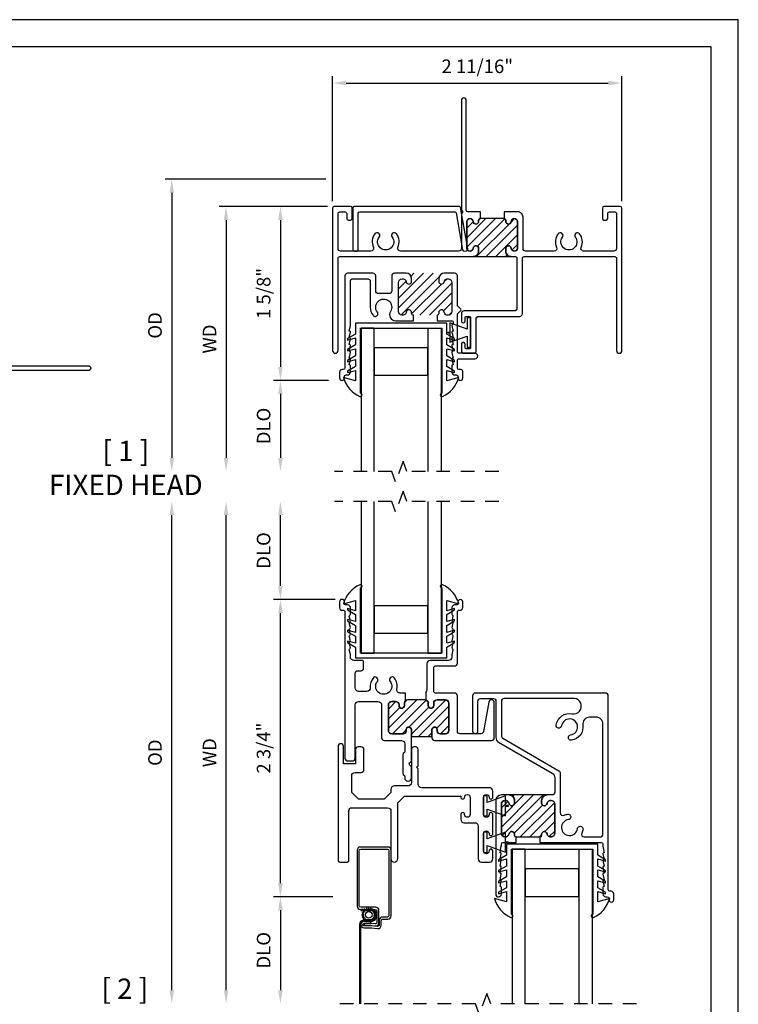
# Model space of a CAD drawing. Units: inches. Extents: x 0 to 22, y 0 to 17.
# Drawn here: x 15.4 to 22, y 7.9 to 17 of the extents above; entities that cross this region are included whole.
import ezdxf

# ---------------------------------------------------------------- set-up
doc = ezdxf.new("R2010")
doc.units = ezdxf.units.IN
doc.header["$MEASUREMENT"] = 0
doc.linetypes.add('HIDDEN2', pattern=[0.1875, 0.125, -0.0625])
doc.layers.get('0').update_dxf_attribs({"color": 4})
doc.layers.get('DEFPOINTS').update_dxf_attribs({"color": 21})
doc.layers.add('DIME', color=2, linetype='Continuous')
doc.layers.add('TEXT', color=3, linetype='Continuous')
doc.styles.get("Standard").update_dxf_attribs({"font": 'arial.ttf'})
doc.dimstyles.get("Standard").update_dxf_attribs({"dimtxt": 0.125, "dimasz": 0.125, "dimexe": 0.0625, "dimexo": 0.0625, "dimgap": 0.09, "dimtad": 1, "dimdec": 5, "dimzin": 0, "dimdsep": 46, "dimlunit": 5, "dimtxsty": 'Standard', "dimcen": 0.09, "dimadec": 0, "dimazin": 0, "dimtfac": 1, "dimtdec": 5, "dimtofl": 0, "dimtmove": 0, "dimatfit": 3, "dimfxl": 1, "dimfrac": 2, "dimtolj": 1, "dimtzin": 0, "dimarcsym": 0})

# ---------------------------------------------------------------- blocks, each defined once
blk = doc.blocks.new('*D4')
at = {"layer": 'DEFPOINTS', "color": 0, "transparency": 16777216}
for p in [(17.7841, 11.6608), (18.3507, 11.6608), (18.3307, 8.9238)]:
    blk.add_point(p, dxfattribs=at)
at = {"layer": 'DIME', "color": 0, "lineweight": -2, "transparency": 16777216}
for p, q in [((18.2882, 11.6608), (17.7216, 11.6608)), ((17.7841, 9.0488), (17.7841, 11.5358)), ((18.2682, 8.9238), (17.7216, 8.9238))]:
    blk.add_line(p, q, dxfattribs=at)
at = {"layer": 'DIME', "color": 0, "transparency": 16777216}
for points in [[(17.7633, 11.5358), (17.805, 11.5358), (17.7841, 11.6608)], [(17.7633, 9.0488), (17.805, 9.0488), (17.7841, 8.9238)]]:
    blk.add_solid(points, dxfattribs=at)
at = {"layer": 'DIME', "color": 0, "transparency": 16777216, "insert": (17.6294, 10.2923), "char_height": 0.125, "attachment_point": 5, "rotation": 90}
blk.add_mtext('\\A1;2 3/4"', dxfattribs=at)
blk = doc.blocks.new('*D7')
at = {"layer": 'DEFPOINTS', "color": 0, "transparency": 16777216}
for p in [(18.2802, 15.2801), (17.7841, 13.6781), (18.2902, 13.6781)]:
    blk.add_point(p, dxfattribs=at)
at = {"layer": 'DIME', "color": 0, "lineweight": -2, "transparency": 16777216}
for p, q in [((18.2177, 15.2801), (17.7216, 15.2801)), ((17.7841, 15.1551), (17.7841, 13.8031)), ((18.2277, 13.6781), (17.7216, 13.6781))]:
    blk.add_line(p, q, dxfattribs=at)
at = {"layer": 'DIME', "color": 0, "transparency": 16777216}
for points in [[(17.7633, 15.1551), (17.805, 15.1551), (17.7841, 15.2801)], [(17.7633, 13.8031), (17.805, 13.8031), (17.7841, 13.6781)]]:
    blk.add_solid(points, dxfattribs=at)
at = {"layer": 'DIME', "color": 0, "transparency": 16777216, "insert": (17.6295, 14.4791), "char_height": 0.125, "attachment_point": 5, "rotation": 90}
blk.add_mtext('\\A1;1 5/8"', dxfattribs=at)
blk = doc.blocks.new('*D8')
at = {"layer": 'DEFPOINTS', "color": 0, "transparency": 16777216}
for p in [(18.2802, 15.2801), (17.2841, 12.839), (18.2811, 12.839)]:
    blk.add_point(p, dxfattribs=at)
at = {"layer": 'DIME', "color": 0, "lineweight": -2, "transparency": 16777216}
for p, q in [((18.2177, 15.2801), (17.2216, 15.2801)), ((17.2841, 15.1551), (17.2841, 12.964))]:
    blk.add_line(p, q, dxfattribs=at)
at = {"layer": 'DIME', "color": 0, "transparency": 16777216}
for points in [[(17.2633, 15.1551), (17.305, 15.1551), (17.2841, 15.2801)], [(17.2633, 12.964), (17.305, 12.964), (17.2841, 12.839)]]:
    blk.add_solid(points, dxfattribs=at)
at = {"layer": 'DIME', "color": 0, "transparency": 16777216, "insert": (17.1316, 14.0595), "char_height": 0.125, "attachment_point": 5, "rotation": 90}
blk.add_mtext('\\A1;WD', dxfattribs=at)
blk = doc.blocks.new('*D5')
at = {"layer": 'DEFPOINTS', "color": 0, "transparency": 16777216}
for p in [(18.2902, 13.6781), (17.7841, 12.839), (18.2811, 12.839)]:
    blk.add_point(p, dxfattribs=at)
at = {"layer": 'DIME', "color": 0, "lineweight": -2, "transparency": 16777216}
for p, q in [((18.2277, 13.6781), (17.7216, 13.6781)), ((17.7841, 13.5531), (17.7841, 12.964))]:
    blk.add_line(p, q, dxfattribs=at)
at = {"layer": 'DIME', "color": 0, "transparency": 16777216}
for points in [[(17.7633, 13.5531), (17.805, 13.5531), (17.7841, 13.6781)], [(17.7633, 12.964), (17.805, 12.964), (17.7841, 12.839)]]:
    blk.add_solid(points, dxfattribs=at)
at = {"layer": 'DIME', "color": 0, "transparency": 16777216, "insert": (17.6294, 13.2585), "char_height": 0.125, "attachment_point": 5, "rotation": 90}
blk.add_mtext('\\A1;DLO', dxfattribs=at)
blk = doc.blocks.new('*D6')
at = {"layer": 'DEFPOINTS', "color": 0, "transparency": 16777216}
for p in [(18.2652, 15.5301), (16.7841, 12.839), (18.2811, 12.839)]:
    blk.add_point(p, dxfattribs=at)
at = {"layer": 'DIME', "color": 0, "lineweight": -2, "transparency": 16777216}
for p, q in [((18.2027, 15.5301), (16.7216, 15.5301)), ((16.7841, 15.4051), (16.7841, 12.964))]:
    blk.add_line(p, q, dxfattribs=at)
at = {"layer": 'DIME', "color": 0, "transparency": 16777216}
for points in [[(16.7633, 15.4051), (16.805, 15.4051), (16.7841, 15.5301)], [(16.7633, 12.964), (16.805, 12.964), (16.7841, 12.839)]]:
    blk.add_solid(points, dxfattribs=at)
at = {"layer": 'DIME', "color": 0, "transparency": 16777216, "insert": (16.6294, 14.1845), "char_height": 0.125, "attachment_point": 5, "rotation": 90}
blk.add_mtext('\\A1;OD', dxfattribs=at)
blk = doc.blocks.new('*D17')
at = {"layer": 'DEFPOINTS', "color": 0, "transparency": 16777216}
for p in [(18.3307, 8.9238), (17.7841, 7.937), (18.2811, 7.937)]:
    blk.add_point(p, dxfattribs=at)
at = {"layer": 'DIME', "color": 0, "lineweight": -2, "transparency": 16777216}
for p, q in [((18.2682, 8.9238), (17.7216, 8.9238)), ((17.7841, 8.7988), (17.7841, 8.062))]:
    blk.add_line(p, q, dxfattribs=at)
at = {"layer": 'DIME', "color": 0, "transparency": 16777216}
for points in [[(17.7633, 8.7988), (17.805, 8.7988), (17.7841, 8.9238)], [(17.7633, 8.062), (17.805, 8.062), (17.7841, 7.937)]]:
    blk.add_solid(points, dxfattribs=at)
at = {"layer": 'DIME', "color": 0, "transparency": 16777216, "insert": (17.6294, 8.4304), "char_height": 0.125, "attachment_point": 5, "rotation": 90}
blk.add_mtext('\\A1;DLO', dxfattribs=at)
blk = doc.blocks.new('*D18')
at = {"layer": 'DEFPOINTS', "color": 0, "transparency": 16777216}
for p in [(17.7841, 12.563), (18.2811, 12.563), (18.3507, 11.6608)]:
    blk.add_point(p, dxfattribs=at)
at = {"layer": 'DIME', "color": 0, "lineweight": -2, "transparency": 16777216}
for p, q in [((17.7841, 11.7858), (17.7841, 12.438)), ((18.2882, 11.6608), (17.7216, 11.6608))]:
    blk.add_line(p, q, dxfattribs=at)
at = {"layer": 'DIME', "color": 0, "transparency": 16777216}
for points in [[(17.7633, 12.438), (17.805, 12.438), (17.7841, 12.563)], [(17.7633, 11.7858), (17.805, 11.7858), (17.7841, 11.6608)]]:
    blk.add_solid(points, dxfattribs=at)
at = {"layer": 'DIME', "color": 0, "transparency": 16777216, "insert": (17.6294, 12.1119), "char_height": 0.125, "attachment_point": 5, "rotation": 90}
blk.add_mtext('\\A1;DLO', dxfattribs=at)
blk = doc.blocks.new('*D19')
at = {"layer": 'DEFPOINTS', "color": 0, "transparency": 16777216}
for p in [(17.2841, 12.563), (18.2811, 12.563), (18.2811, 7.937)]:
    blk.add_point(p, dxfattribs=at)
at = {"layer": 'DIME', "color": 0, "lineweight": -2, "transparency": 16777216}
blk.add_line((17.2841, 8.062), (17.2841, 12.438), dxfattribs=at)
at = {"layer": 'DIME', "color": 0, "transparency": 16777216}
for points in [[(17.2633, 12.438), (17.305, 12.438), (17.2841, 12.563)], [(17.2633, 8.062), (17.305, 8.062), (17.2841, 7.937)]]:
    blk.add_solid(points, dxfattribs=at)
at = {"layer": 'DIME', "color": 0, "transparency": 16777216, "insert": (17.1316, 10.25), "char_height": 0.125, "attachment_point": 5, "rotation": 90}
blk.add_mtext('\\A1;WD', dxfattribs=at)
blk = doc.blocks.new('*D20')
at = {"layer": 'DEFPOINTS', "color": 0, "transparency": 16777216}
for p in [(16.7841, 12.563), (18.2811, 12.563), (18.2811, 7.937)]:
    blk.add_point(p, dxfattribs=at)
at = {"layer": 'DIME', "color": 0, "lineweight": -2, "transparency": 16777216}
blk.add_line((16.7841, 8.062), (16.7841, 12.438), dxfattribs=at)
at = {"layer": 'DIME', "color": 0, "transparency": 16777216}
for points in [[(16.7633, 12.438), (16.805, 12.438), (16.7841, 12.563)], [(16.7633, 8.062), (16.805, 8.062), (16.7841, 7.937)]]:
    blk.add_solid(points, dxfattribs=at)
at = {"layer": 'DIME', "color": 0, "transparency": 16777216, "insert": (16.6294, 10.25), "char_height": 0.125, "attachment_point": 5, "rotation": 90}
blk.add_mtext('\\A1;OD', dxfattribs=at)
blk = doc.blocks.new('*D29')
at = {"layer": 'DEFPOINTS', "color": 0, "transparency": 16777216}
for p in [(20.9282, 16.4164), (18.2652, 15.2651), (20.9282, 15.2651)]:
    blk.add_point(p, dxfattribs=at)
at = {"layer": 'DIME', "color": 0, "lineweight": -2, "transparency": 16777216}
for p, q in [((18.2652, 15.3276), (18.2652, 16.4789)), ((18.3902, 16.4164), (20.8032, 16.4164)), ((20.9282, 15.3276), (20.9282, 16.4789))]:
    blk.add_line(p, q, dxfattribs=at)
at = {"layer": 'DIME', "color": 0, "transparency": 16777216}
for points in [[(18.3902, 16.4372), (18.3902, 16.3956), (18.2652, 16.4164)], [(20.8032, 16.4372), (20.8032, 16.3956), (20.9282, 16.4164)]]:
    blk.add_solid(points, dxfattribs=at)
at = {"layer": 'DIME', "color": 0, "transparency": 16777216, "insert": (19.5967, 16.571), "char_height": 0.125, "attachment_point": 5}
blk.add_mtext('\\A1;2 11/16"', dxfattribs=at)

msp = doc.modelspace()

# ---------------------------------------------------------------- hatches: boundary and pattern name
h = msp.add_hatch()
h.set_pattern_fill('ANSI31', color=256, scale=0.5)
edge = h.paths.add_edge_path()
edge.add_arc((19.884242, 14.893085), 0.02501, 4.9301455, 180.0003035, ccw=False)
edge.add_arc((19.938739, 14.897785), 0.02969, 184.927356, 353.3862053)
edge.add_line((19.968232, 14.894365), (19.968232, 15.141806))
edge.add_arc((19.938739, 15.138386), 0.02969, 6.6137947, 175.0726441)
edge.add_arc((19.884242, 15.143086), 0.02501, 179.9996965, 355.0698545, ccw=False)
edge.add_line((19.859232, 15.143086), (19.859232, 15.153086))
edge.add_arc((19.844241, 15.153085), 0.01499, 0.0037992, 89.9993891)
edge.add_line((19.844242, 15.168075), (19.624242, 15.168075))
edge.add_arc((19.624242, 15.153085), 0.01499, 90.0007253, 179.9960512)
edge.add_line((19.609252, 15.153086), (19.609252, 15.143086))
edge.add_arc((19.584242, 15.143086), 0.02501, -175.0698592, 0.0003085, ccw=False)
edge.add_arc((19.529744, 15.138386), 0.02969, 4.9273352, 173.3862254)
edge.add_line((19.500252, 15.141806), (19.500252, 14.894365))
edge.add_arc((19.529744, 14.897785), 0.02969, 186.6137746, 355.0726647)
edge.add_arc((19.584242, 14.893085), 0.02501, -0.0003086, 175.0698592, ccw=False)
edge.add_line((19.609252, 14.893085), (19.609252, 14.868085))
edge.add_arc((19.559243, 14.868084), 0.050008, -90.0020629, 0.0011808, ccw=False)
edge.add_line((19.559242, 14.818076), (19.909242, 14.818076))
edge.add_arc((19.90924, 14.868084), 0.050008, 179.9988461, 270.0020322, ccw=False)
edge.add_line((19.859232, 14.868085), (19.859232, 14.893085))
h = msp.add_hatch()
h.set_pattern_fill('ANSI31', color=256, scale=0.5)
h.set_pattern_definition([(45, (0, -0.28286), (-0.04419417, 0.04419417), [])])
edge = h.paths.add_edge_path()
edge.add_line((18.992252, 14.615086), (18.992252, 14.590086))
edge.add_arc((18.967242, 14.590086), 0.02501, 190.3896277, 359.9997798, ccw=False)
edge.add_arc((18.907242, 14.579085), 0.03599, 10.3896448, 180.0004866)
edge.add_line((18.871252, 14.579085), (18.871252, 14.314086))
edge.add_arc((18.907242, 14.314086), 0.03599, 179.9995134, 349.6103553)
edge.add_arc((18.967242, 14.303086), 0.02501, -0.0000232, 169.6133036, ccw=False)
edge.add_line((18.992252, 14.303086), (18.992252, 14.293086))
edge.add_arc((19.007242, 14.293086), 0.01499, 179.9989853, 269.9996131)
edge.add_line((19.007242, 14.278096), (19.227242, 14.278096))
edge.add_arc((19.227241, 14.293086), 0.01499, 270.0008653, 360.0005361)
edge.add_line((19.242232, 14.293086), (19.242232, 14.303086))
edge.add_arc((19.267241, 14.303086), 0.02501, 10.3866798, 180.0000399, ccw=False)
edge.add_arc((19.327242, 14.314086), 0.03599, 190.3895919, 360.00055)
edge.add_line((19.363232, 14.314086), (19.363232, 14.579085))
edge.add_arc((19.327242, 14.579085), 0.03599, 359.9994499, 529.610408)
edge.add_arc((19.267242, 14.590086), 0.02501, 180.0002036, 349.610389, ccw=False)
edge.add_line((19.242232, 14.590086), (19.242232, 14.615086))
edge.add_arc((19.292242, 14.615085), 0.05001, 90.0001898, 179.998886, ccw=False)
edge.add_line((19.292242, 14.665095), (18.942242, 14.665095))
edge.add_arc((18.942241, 14.615085), 0.05001, 0.0012575, 89.9996667, ccw=False)
h = msp.add_hatch()
h.set_pattern_fill('ANSI31', color=256, scale=0.5)
h.set_pattern_definition([(45, (0, 0.18122), (-0.04419417, 0.04419417), [])])
edge = h.paths.add_edge_path()
edge.add_arc((18.901242, 10.68427), 0.02501, 180.000084, 359.999916, ccw=False)
edge.add_line((18.876232, 10.68427), (18.876232, 10.68977))
edge.add_arc((18.845242, 10.68977), 0.03099, 359.9997673, 450.0000972)
edge.add_line((18.845242, 10.72076), (18.809242, 10.72076))
edge.add_arc((18.809241, 10.68977), 0.03099, 89.9997674, 180.0002328)
edge.add_line((18.778252, 10.68977), (18.778252, 10.45477))
edge.add_arc((18.809241, 10.45477), 0.03099, 179.9997673, 270.0002327)
edge.add_line((18.809242, 10.42378), (18.915742, 10.42378))
edge.add_arc((18.915742, 10.44877), 0.02499, 269.9998435, 360.0001563)
edge.add_line((18.940732, 10.44877), (18.940732, 10.46127))
edge.add_arc((18.965742, 10.46127), 0.02501, -0.000084, 180.000084, ccw=False)
edge.add_line((18.990752, 10.46127), (18.990752, 10.39827))
edge.add_line((18.990752, 10.39827), (19.178732, 10.39827))
edge.add_line((19.178732, 10.39827), (19.178732, 10.46127))
edge.add_arc((19.203742, 10.46127), 0.02501, -0.000084, 180.000084, ccw=False)
edge.add_line((19.228752, 10.46127), (19.228752, 10.44877))
edge.add_arc((19.253742, 10.44877), 0.02499, 179.9998436, 269.9999882)
edge.add_line((19.253742, 10.42378), (19.304242, 10.42378))
edge.add_arc((19.304242, 10.45477), 0.03099, 269.9999508, 360.000117)
edge.add_line((19.335232, 10.45477), (19.335232, 10.70577))
edge.add_arc((19.304242, 10.70577), 0.03099, 0.0000187, 90.0000492)
edge.add_line((19.304242, 10.73676), (19.226242, 10.73676))
edge.add_arc((19.226242, 10.70577), 0.03099, 89.9999989, 179.9998658)
edge.add_line((19.195252, 10.70577), (19.195252, 10.68427))
edge.add_arc((19.170242, 10.68427), 0.02501, -180, 0, ccw=False)
edge.add_line((19.145232, 10.68427), (19.145232, 10.70577))
edge.add_arc((19.114242, 10.70577), 0.03099, 0.0001343, 90.0000012)
edge.add_line((19.114242, 10.73676), (18.957242, 10.73676))
edge.add_arc((18.957242, 10.70577), 0.03099, 89.9999987, 179.9998656)
edge.add_line((18.926252, 10.70577), (18.926252, 10.68427))
h = msp.add_hatch()
h.set_pattern_fill('ANSI31', color=256, scale=0.5)
edge = h.paths.add_edge_path()
edge.add_arc((20.214242, 9.49877), 0.02501, 10.3888385, 180.0000061, ccw=False)
edge.add_arc((20.274242, 9.50977), 0.03599, 190.3888541, 360.0000037)
edge.add_line((20.310232, 9.50977), (20.310232, 9.77477))
edge.add_arc((20.274242, 9.77477), 0.03599, 359.9999963, 529.6111459)
edge.add_arc((20.214242, 9.78577), 0.02501, 179.999973, 349.6111616, ccw=False)
edge.add_line((20.189232, 9.78577), (20.189232, 9.81077))
edge.add_arc((20.239242, 9.81077), 0.05001, 89.999966, 180.000034, ccw=False)
edge.add_line((20.239242, 9.86078), (19.889242, 9.86078))
edge.add_arc((19.889242, 9.81077), 0.05001, -0.0000098, 90.0000244, ccw=False)
edge.add_line((19.939252, 9.81077), (19.939252, 9.78577))
edge.add_arc((19.914242, 9.78577), 0.02501, -169.6111523, 0.0000167, ccw=False)
edge.add_arc((19.854242, 9.77477), 0.03599, 10.3888709, 179.9999842)
edge.add_line((19.818252, 9.77477), (19.818252, 9.50977))
edge.add_arc((19.854242, 9.50977), 0.03599, 180.0000158, 349.6111291)
edge.add_arc((19.914242, 9.49877), 0.02501, 0.0000044, 169.6111524, ccw=False)
edge.add_line((19.939252, 9.49877), (19.939252, 9.48877))
edge.add_arc((19.954242, 9.48877), 0.01499, 179.9999999, 269.9999867)
edge.add_line((19.954242, 9.47378), (20.174242, 9.47378))
edge.add_arc((20.174242, 9.48877), 0.01499, 270.0000073, 359.9999923)
edge.add_line((20.189232, 9.48877), (20.189232, 9.49877))

# ---------------------------------------------------------------- linework, layer by layer
for p, q in [((18.645742, 14.160085), (18.527742, 14.160085)), ((18.527742, 14.160085), (18.527742, 12.838997)), ((18.645742, 14.160085), (18.645742, 12.838997)), ((19.145742, 14.160085), (19.263742, 14.160085)), ((19.145742, 12.838997), (19.145742, 14.160085)), ((19.263742, 14.160085), (19.263742, 12.838997)), ((19.142742, 13.977586), (18.648742, 13.977586)), ((18.648742, 13.977586), (18.648742, 13.722585)), ((19.142742, 13.722585), (19.142742, 13.977586)), ((19.142742, 13.722585), (18.648742, 13.722585)), ((18.527742, 12.563036), (18.527742, 11.16677)), ((18.645742, 12.563036), (18.645742, 11.16677)), ((19.145742, 11.16677), (19.145742, 12.563036)), ((19.263742, 12.563036), (19.263742, 11.16677)), ((18.648742, 11.60427), (18.648742, 11.34927)), ((18.648742, 11.60427), (19.142742, 11.60427)), ((19.142742, 11.34927), (19.142742, 11.60427)), ((18.648742, 11.34927), (19.142742, 11.34927)), ((18.527742, 11.16677), (18.645742, 11.16677)), ((19.145742, 11.16677), (19.263742, 11.16677)), ((20.035742, 9.36127), (19.917742, 9.36127)), ((19.917742, 9.36127), (19.917742, 7.93695)), ((20.035742, 9.36127), (20.035742, 7.93695)), ((20.535742, 9.36127), (20.653742, 9.36127)), ((20.535742, 7.93695), (20.535742, 9.36127)), ((20.653742, 9.36127), (20.653742, 7.93695)), ((20.532742, 9.17877), (20.038742, 9.17877)), ((20.038742, 9.17877), (20.038742, 8.92377)), ((20.532742, 8.92377), (20.532742, 9.17877)), ((20.532742, 8.92377), (20.038742, 8.92377))]:
    msp.add_line(p, q)
for points in [[(0.25, 16.75), (0.25, 0.25), (21.75, 0.25), (21.75, 16.75)], [(19.325242, 14.120586), (19.325242, 14.115586), (19.345242, 14.115586), (19.345242, 14.029214), (19.504242, 14.087085), (19.504242, 13.983085), (19.535242, 13.983085), (19.535242, 14.253085), (19.504242, 14.253085), (19.504242, 14.149086), (19.345242, 14.206957), (19.345242, 14.120586)], [(19.885242, 9.757765), (19.885242, 9.762765), (19.855242, 9.762765), (19.855242, 9.852776), (19.686242, 9.791265), (19.686242, 9.853765), (19.655242, 9.853765), (19.655242, 9.666765), (19.686242, 9.666765), (19.686242, 9.729265), (19.855242, 9.667754), (19.855242, 9.757765)], [(19.885242, 9.42227), (19.885242, 9.42727), (19.855242, 9.42727), (19.855242, 9.517281), (19.686242, 9.45577), (19.686242, 9.51827), (19.655242, 9.51827), (19.655242, 9.33127), (19.686242, 9.33127), (19.686242, 9.39377), (19.855242, 9.332259), (19.855242, 9.42227)]]:
    msp.add_lwpolyline(points, close=True)
for points in [[(18.852191, 15.028818, 0.99999384), (18.812292, 14.998684, -2.00842363), (18.694191, 14.998684, 0.99999532), (18.654292, 15.028818, 0.27370581), (18.640109, 14.90332, -0.54387708), (18.6173, 14.868085), (18.340242, 14.868085, -0.41420073), (18.315242, 14.893085), (18.315242, 15.215085, -0.41424423), (18.330242, 15.230085), (18.380242, 15.230085, -0.41423445), (18.395242, 15.215085), (18.395242, 15.170085, 0.41416314), (18.410242, 15.155085), (18.430242, 15.155085, 0.41415623), (18.445242, 15.170085), (18.445242, 15.265085, 0.41417914), (18.430242, 15.280086), (18.280242, 15.280086, 0.41418892), (18.265242, 15.265085), (18.265242, 13.953086, 0.99999707), (18.315242, 13.953086), (18.315242, 14.803086, -0.41424423), (18.330242, 14.818085), (19.559242, 14.818085, 0.41422212), (19.609242, 14.868085), (19.609242, 14.893085, 0.95790972), (19.559334, 14.895234, -0.9040084), (19.500242, 14.894364), (19.500242, 15.141807, -0.9040084), (19.559334, 15.140937, 0.95786279), (19.609242, 15.143086), (19.609242, 15.153086, -0.41423934), (19.624242, 15.168086), (19.625242, 15.168086), (19.625242, 15.230085), (19.510242, 15.230085, -0.41418576), (19.495242, 15.245086), (19.495242, 16.257586, 0.99998126), (19.450242, 16.257586), (19.450242, 15.245086), (19.465242, 15.230085), (19.450242, 15.215085), (19.450242, 14.893085, -0.41419866), (19.425242, 14.868085), (18.889183, 14.868085, -0.54388295), (18.866374, 14.90332, 0.27370578)], [(18.466619, 14.86716), (18.486565, 14.86716, 0.41432843), (18.501565, 14.88216), (18.501565, 15.217586, -0.41421356), (18.514065, 15.230086), (19.389657, 15.230086, -0.35264356), (19.40187, 15.220249), (19.460419, 14.879484, 0.41421356), (19.47827, 14.868023), (19.497811, 14.872284, 0.41421356), (19.509271, 14.890135), (19.442143, 15.270249, 0.35264356), (19.42993, 15.280086), (18.464119, 15.280086, 0.41421356), (18.451619, 15.267586), (18.451619, 14.88216, 0.41421356)], [(20.763242, 15.280086, 0.41418403), (20.748242, 15.265085), (20.748242, 15.170085, 0.41416112), (20.763242, 15.155085), (20.783242, 15.155085, 0.41416458), (20.798242, 15.170085), (20.798242, 15.215085, -0.41423934), (20.813242, 15.230085), (20.863242, 15.230085, -0.41423934), (20.878242, 15.215085), (20.878242, 14.893085, -0.41419866), (20.853242, 14.868085), (20.576183, 14.868085, -0.54388002), (20.553374, 14.90332, 0.2737055), (20.539191, 15.028818, 0.99999472), (20.499292, 14.998684, -2.0084235), (20.381191, 14.998684, 0.99999369), (20.341292, 15.028818, 0.27370492), (20.327109, 14.90332, -0.54388148), (20.3043, 14.868085), (20.043242, 14.868085, -0.41419829), (20.018242, 14.893085), (20.018242, 15.180085, 0.41422178), (19.968242, 15.230085), (19.843242, 15.230085), (19.843242, 15.168086), (19.844242, 15.168086, -0.41424082), (19.859242, 15.153086), (19.859242, 15.143086, 0.95786235), (19.909149, 15.140937, -0.90400838), (19.968242, 15.141807), (19.968242, 14.894364, -0.90400838), (19.909149, 14.895234, 0.95790929), (19.859242, 14.893085), (19.859242, 14.868085, 0.41422179), (19.909242, 14.818085), (19.947252, 14.818085, -0.4142406), (19.962252, 14.803086), (19.962252, 14.343086, -0.41424525), (19.937252, 14.318086), (19.475242, 14.318086, 0.41419866), (19.450242, 14.293086), (19.450242, 14.225586, 1.00000419), (19.485242, 14.225586), (19.485242, 14.258086, -0.41413505), (19.495242, 14.268086), (19.525242, 14.268086, -0.41413397), (19.535242, 14.258086), (19.535242, 13.978086, -0.4142513), (19.525242, 13.968086), (19.495242, 13.968086, -0.41425237), (19.485242, 13.978086), (19.485242, 14.010586, 1.00000419), (19.450242, 14.010586), (19.450242, 13.953086, 0.41424559), (19.475242, 13.928086), (19.570242, 13.928086, 0.41424107), (19.585242, 13.943086), (19.585242, 14.243086, -0.41419762), (19.610242, 14.268086), (19.987252, 14.268086, 0.41424522), (20.012252, 14.293086), (20.012252, 14.803086, -0.41424038), (20.027252, 14.818085), (20.863242, 14.818085, -0.41423934), (20.878242, 14.803086), (20.878242, 13.953086, 0.99999707), (20.928242, 13.953086), (20.928242, 15.265085, 0.41418403), (20.913242, 15.280086)], [(19.859232, 14.893085, -0.95787857), (19.909159, 14.895235, 0.90403587), (19.968232, 14.894365), (19.968232, 15.141806, 0.90403587), (19.909159, 15.140936, -0.95787857), (19.859232, 15.143086), (19.859232, 15.153086, 0.41419102), (19.844242, 15.168075), (19.624242, 15.168075, 0.41418967), (19.609252, 15.153086), (19.609252, 15.143086, -0.95787865), (19.559324, 15.140936, 0.90403619), (19.500252, 15.141806), (19.500252, 14.894365, 0.90403619), (19.559324, 14.895235, -0.95787865), (19.609252, 14.893085), (19.609252, 14.868085, -0.41423014), (19.559242, 14.818076), (19.909242, 14.818076, -0.41422985), (19.859232, 14.868085)], [(18.661242, 14.640086, 0.41419658), (18.636242, 14.665086), (18.403242, 14.665086, 0.41419658), (18.378242, 14.640086), (18.378242, 13.793085, -0.41416601), (18.363242, 13.778085), (18.353242, 13.778085, 0.41419658), (18.328242, 13.753085), (18.328242, 13.700585, 0.99998044), (18.373242, 13.700585), (18.373242, 13.713086, -0.41424423), (18.388242, 13.728085), (18.403242, 13.728085, 0.41420073), (18.428242, 13.753085), (18.428242, 13.814085, 0.4142514), (18.420242, 13.822086), (18.416242, 13.822086), (18.428045, 13.874322, 0.48094599), (18.420242, 13.884085), (18.416242, 13.884085), (18.428045, 13.936323, 0.48082877), (18.420242, 13.946086), (18.416242, 13.946086), (18.428045, 13.998322, 0.48094599), (18.420242, 14.008085), (18.416242, 14.008085), (18.428045, 14.060323, 0.48082877), (18.420242, 14.070086), (18.416242, 14.070086), (18.428045, 14.122322, 0.48094599), (18.420242, 14.132085), (18.416242, 14.132085), (18.428045, 14.184323, 0.05572475), (18.428242, 14.186085), (18.428242, 14.590086, -0.41419658), (18.453242, 14.615086), (18.586242, 14.615086, -0.41419658), (18.611242, 14.590086), (18.611242, 14.353086, 0.16528607), (18.636918, 14.277531, 1.00002218), (18.676565, 14.307996, -1.92636683), (18.797498, 14.313083, 0.59329357), (18.843914, 14.228085), (19.008242, 14.228085), (19.008242, 14.278085), (19.007242, 14.278085, -0.41418403), (18.992242, 14.293086), (18.992242, 14.303086, 0.91319531), (18.942651, 14.307594, -0.91323882), (18.871242, 14.314086), (18.871242, 14.579085, -0.91323882), (18.942651, 14.585577, 0.91321683), (18.992242, 14.590086), (18.992242, 14.615086, 0.41419866), (18.942242, 14.665086), (18.834242, 14.665086, 0.41419866), (18.809242, 14.640086), (18.809242, 14.502086, -0.41424559), (18.784242, 14.477086), (18.686242, 14.477086, -0.41424767), (18.661242, 14.502086)], [(19.292242, 14.665086, 0.41419762), (19.242242, 14.615086), (19.242242, 14.590086, 0.91321536), (19.291832, 14.585577, -0.91323933), (19.363242, 14.579085), (19.363242, 14.314086, -0.91323933), (19.291832, 14.307594, 0.91319384), (19.242242, 14.303086), (19.242242, 14.293086, -0.41418749), (19.227242, 14.278085), (19.226242, 14.278085), (19.226242, 14.228085), (19.360242, 14.228085, -0.41423934), (19.375242, 14.213085), (19.375242, 14.194086), (19.371242, 14.194086, 0.48082736), (19.363438, 14.184323), (19.375242, 14.132085), (19.371242, 14.132085, 0.48094458), (19.363438, 14.122322), (19.375242, 14.070086), (19.371242, 14.070086, 0.48082736), (19.363438, 14.060323), (19.375242, 14.008085), (19.371242, 14.008085, 0.48094458), (19.363438, 13.998322), (19.375242, 13.946086), (19.371242, 13.946086, 0.48082736), (19.363438, 13.936323), (19.375242, 13.884085), (19.371242, 13.884085, 0.48094458), (19.363438, 13.874322), (19.375242, 13.822086), (19.371242, 13.822086, 0.41424682), (19.363242, 13.814085), (19.363242, 13.753085, 0.41419866), (19.388242, 13.728085), (19.403242, 13.728085, -0.41424107), (19.418242, 13.713086), (19.418242, 13.700585, 0.99998126), (19.463242, 13.700585), (19.463242, 13.763086, 0.41424107), (19.448242, 13.778085), (19.428242, 13.778085, -0.41416112), (19.413242, 13.793085), (19.413242, 13.863085, -0.41423934), (19.428242, 13.878085), (19.576242, 13.878085, 0.99997947), (19.576242, 13.928086), (19.428242, 13.928086, -0.41423934), (19.413242, 13.943086), (19.413242, 14.289771), (19.445898, 14.322428, 0.41419294), (19.445898, 14.333743), (19.413242, 14.3664), (19.413242, 14.640086, 0.41419866), (19.388242, 14.665086)], [(18.520742, 13.559835), (18.520742, 14.159835), (19.270742, 14.159835), (19.270742, 13.559835, 1.23525457), (19.27685, 13.531136, 0.22505707), (19.425742, 13.704835), (19.315742, 13.674836), (19.315742, 13.769404), (19.388242, 13.749977), (19.388242, 13.762978), (19.315742, 13.804836), (19.315742, 13.869404), (19.388242, 13.849978), (19.388242, 13.862977), (19.315742, 13.904836), (19.315742, 13.969404), (19.388242, 13.949978), (19.388242, 13.962977), (19.315742, 14.004835), (19.315742, 14.069404), (19.388242, 14.049978), (19.388242, 14.062978), (19.315742, 14.104835), (19.315742, 14.204836), (18.475742, 14.204836), (18.475742, 14.104835), (18.403242, 14.062978), (18.403242, 14.049978), (18.475742, 14.069404), (18.475742, 14.004835), (18.403242, 13.962977), (18.403242, 13.949978), (18.475742, 13.969404), (18.475742, 13.904836), (18.403242, 13.862977), (18.403242, 13.849978), (18.475742, 13.869404), (18.475742, 13.804836), (18.403242, 13.762978), (18.403242, 13.749977), (18.475742, 13.769404), (18.475742, 13.674836), (18.365742, 13.704835, 0.22505755), (18.514633, 13.531136, 1.23525637)], [(18.403242, 11.576878), (18.403242, 11.563878), (18.475742, 11.52202), (18.475742, 11.457451), (18.403242, 11.476878), (18.403242, 11.463877), (18.475742, 11.42202), (18.475742, 11.357451), (18.403242, 11.376878), (18.403242, 11.363877), (18.475742, 11.32202), (18.475742, 11.257451), (18.403242, 11.276878), (18.403242, 11.263877), (18.475742, 11.22202), (18.475742, 11.12202), (19.315742, 11.12202), (19.315742, 11.22202), (19.388242, 11.263877), (19.388242, 11.276878), (19.315742, 11.257451), (19.315742, 11.32202), (19.388242, 11.363877), (19.388242, 11.376878), (19.315742, 11.357451), (19.315742, 11.42202), (19.388242, 11.463877), (19.388242, 11.476878), (19.315742, 11.457451), (19.315742, 11.52202), (19.388242, 11.563878), (19.388242, 11.576878), (19.315742, 11.557451), (19.315742, 11.65202), (19.425742, 11.62202, 0.22505799), (19.27685, 11.79572, 1.23523302), (19.270742, 11.76702), (19.270742, 11.16702), (18.520742, 11.16702), (18.520742, 11.76702, 1.23523277), (18.514633, 11.79572, 0.22505848), (18.365742, 11.62202), (18.475742, 11.65202), (18.475742, 11.557451)], [(18.447242, 10.173769, 0.41421211), (18.472242, 10.198769), (18.472242, 10.68977, -0.41421752), (18.503242, 10.72077), (18.685242, 10.72077, -0.41421515), (18.716242, 10.68977), (18.716242, 10.38677, 0.41421418), (18.741242, 10.36177), (18.897742, 10.36177, -0.41421515), (18.928742, 10.33077), (18.928742, 10.259662, -0.19891097), (18.925813, 10.252591), (18.915671, 10.242449, 0.19891287), (18.912742, 10.235377), (18.912742, 10.056162, 0.19891192), (18.915671, 10.049091), (18.925813, 10.038949, -0.19891192), (18.928742, 10.031878), (18.928742, 10.01777, 1), (18.990742, 10.01777), (18.990742, 10.117485, 0.31784097), (18.984075, 10.126913, -0.70710557), (18.984075, 10.164626, 0.31784097), (18.990742, 10.174054), (18.990742, 10.46127, 1), (18.940742, 10.46127), (18.940742, 10.44877, -0.41421418), (18.915742, 10.42377), (18.809242, 10.42377, -0.41421515), (18.778242, 10.45477), (18.778242, 10.68977, -0.41421515), (18.809242, 10.72077), (18.845242, 10.72077, -0.41421279), (18.876242, 10.68977), (18.876242, 10.68427, 1), (18.926242, 10.68427), (18.926242, 10.70577, -0.209631), (18.936242, 10.728573), (18.936242, 10.79877), (18.886902, 10.79877, -0.47651819), (18.85657, 10.83617, 0.21919797), (18.833565, 10.937325, 0.99999767), (18.793918, 10.906859, -2.02958112), (18.676565, 10.906859, 0.99999589), (18.636918, 10.937325, 0.19195832), (18.611904, 10.84897, -0.44483529), (18.58107, 10.81477), (18.503242, 10.81477, -0.41421585), (18.472242, 10.84577), (18.472242, 10.97977, -0.41421833), (18.497242, 11.00477), (18.525242, 11.00477, 0.41421004), (18.550242, 11.02977), (18.550242, 11.08877, 0.41420882), (18.540242, 11.09877), (18.459242, 11.09877, -0.41421515), (18.428242, 11.12977), (18.428242, 11.15277, 0.05564226), (18.428045, 11.154533), (18.418567, 11.196481, -0.34462807), (18.423832, 11.207621, 0.34462528), (18.428045, 11.216533), (18.418567, 11.25848, -0.34462807), (18.423832, 11.269621, 0.34462528), (18.428045, 11.278533), (18.418567, 11.32048, -0.34463824), (18.423832, 11.331621, 0.34462528), (18.428045, 11.340533), (18.418567, 11.382481, -0.34463686), (18.423832, 11.393621, 0.34462528), (18.428045, 11.402533), (18.418567, 11.444481, -0.34463686), (18.423832, 11.455621, 0.344627), (18.428045, 11.464533), (18.418567, 11.506481, -0.34463686), (18.423832, 11.517621, 0.28360162), (18.428242, 11.52477), (18.428242, 11.58577, 0.41421833), (18.403242, 11.61077), (18.383242, 11.61077, -0.41421919), (18.373242, 11.62077), (18.373242, 11.63827, 1), (18.328242, 11.63827), (18.328242, 11.58577, 0.41421004), (18.353242, 11.56077), (18.368242, 11.56077, -0.41421919), (18.378242, 11.55077), (18.378242, 10.198769, 0.41421211), (18.403242, 10.173769)], [(19.413242, 11.55077, -0.41421445), (19.423242, 11.56077), (19.438242, 11.56077, 0.41421211), (19.463242, 11.58577), (19.463242, 11.63827, 1.00000081), (19.418242, 11.63827), (19.418242, 11.62077, -0.41421767), (19.408242, 11.61077), (19.388242, 11.61077, 0.41421626), (19.363242, 11.58577), (19.363242, 11.52477, 0.28358676), (19.367651, 11.517621, -0.34464137), (19.372917, 11.506481), (19.363438, 11.464533, 0.34463764), (19.367651, 11.455621, -0.34464137), (19.372917, 11.444481), (19.363438, 11.402533, 0.34463592), (19.367651, 11.393621, -0.34464137), (19.372917, 11.382481), (19.363438, 11.340533, 0.34463592), (19.367651, 11.331621, -0.34464275), (19.372917, 11.32048), (19.363438, 11.278533, 0.34463592), (19.367651, 11.269621, -0.34463257), (19.372917, 11.25848), (19.363438, 11.216533, 0.34463592), (19.367651, 11.207621, -0.34463257), (19.372917, 11.196481), (19.363438, 11.154533, 0.05558051), (19.363242, 11.15277), (19.363242, 11.12977, -0.41421634), (19.332242, 11.09877), (19.164242, 11.09877, 0.41421279), (19.133242, 11.06777), (19.133242, 10.82977, -0.20962805), (19.123242, 10.806966), (19.123242, 10.735434, -0.33034326), (19.145242, 10.70577), (19.145242, 10.68427, 1), (19.195242, 10.68427), (19.195242, 10.70577, -0.41421279), (19.226242, 10.73677), (19.304242, 10.73677, -0.4142116), (19.335242, 10.70577), (19.335242, 10.45477, -0.41421397), (19.304242, 10.42377), (19.253742, 10.42377, -0.41421125), (19.228742, 10.44877), (19.228742, 10.46127, 1), (19.178742, 10.46127), (19.178742, 10.38677, 0.41421418), (19.203742, 10.36177), (19.728242, 10.36177, 0.41421418), (19.753242, 10.38677), (19.753242, 10.71177, 0.91633187), (19.703621, 10.716111), (19.653278, 10.443602, -0.3639699), (19.629643, 10.42377), (19.438242, 10.42377, -0.41421418), (19.413242, 10.44877), (19.413242, 10.77377, 0.41421418), (19.388242, 10.79877), (19.210242, 10.79877, -0.41421085), (19.195242, 10.81377), (19.195242, 11.03377, -0.41420596), (19.210242, 11.04877), (19.388242, 11.04877, 0.41421626), (19.413242, 11.07377)], [(19.553242, 10.44877, 1), (19.603242, 10.44877), (19.603242, 10.72377, -0.4142144), (19.628242, 10.74877), (19.743242, 10.74877, -0.41421418), (19.768242, 10.72377), (19.768242, 10.389561, 0.26794859), (19.793242, 10.34626), (20.285242, 10.062203, -0.26794919), (20.310242, 10.018902), (20.310242, 9.88577, -0.41421418), (20.285242, 9.86077), (20.239242, 9.86077, 0.41421345), (20.189242, 9.81077), (20.189242, 9.78577, 0.91321466), (20.238832, 9.781261, -0.91321459), (20.310242, 9.77477), (20.310242, 9.50977, -0.91321485), (20.238832, 9.503278, 0.91321413), (20.189242, 9.49877), (20.189242, 9.48877, -0.41421275), (20.174242, 9.47377), (20.173242, 9.47377), (20.173242, 9.42377), (20.738242, 9.42377, -0.41421171), (20.753242, 9.40877), (20.753242, 9.390537, 0.04785275), (20.753387, 9.389017), (20.765242, 9.32777), (20.761242, 9.32777, 0.48091057), (20.753438, 9.318006), (20.765242, 9.26577), (20.761438, 9.26577, 0.47980711), (20.753629, 9.256034), (20.765242, 9.20377), (20.761438, 9.20377, 0.47980711), (20.753629, 9.194034), (20.765242, 9.14177), (20.761438, 9.14177, 0.47980711), (20.753629, 9.132034), (20.765242, 9.07977), (20.761242, 9.07977, 0.48091204), (20.753438, 9.070006), (20.765242, 9.01777), (20.761242, 9.01777, 0.41421595), (20.753242, 9.00977), (20.753242, 8.94877, 0.41421418), (20.778242, 8.92377), (20.793242, 8.92377, -0.41421085), (20.808242, 8.90877), (20.808242, 8.89627, 1.00000163), (20.853242, 8.89627), (20.853242, 8.94877, 0.41421418), (20.828242, 8.97377), (20.818242, 8.97377, -0.41421085), (20.803242, 8.98877), (20.803242, 10.77377, 0.41421418), (20.778242, 10.79877), (19.578242, 10.79877, 0.41421418), (19.553242, 10.77377)], [(18.926252, 10.68427, -0.99999853), (18.876232, 10.68427), (18.876232, 10.68977, 0.41421525), (18.845242, 10.72076), (18.809242, 10.72076, 0.41421594), (18.778252, 10.68977), (18.778252, 10.45477, 0.41421594), (18.809242, 10.42378), (18.915742, 10.42378, 0.41421516), (18.940732, 10.44877), (18.940732, 10.46127, -1.00000147), (18.990752, 10.46127), (18.990752, 10.39827), (19.178732, 10.39827), (19.178732, 10.46127, -1.00000147), (19.228752, 10.46127), (19.228752, 10.44877, 0.4142143), (19.253742, 10.42378), (19.304242, 10.42378, 0.41421441), (19.335232, 10.45477), (19.335232, 10.70577, 0.41421372), (19.304242, 10.73676), (19.226242, 10.73676, 0.41421288), (19.195252, 10.70577), (19.195252, 10.68427, -1), (19.145232, 10.68427), (19.145232, 10.70577, 0.41421288), (19.114242, 10.73676), (18.957242, 10.73676, 0.41421288), (18.926252, 10.70577)], [(20.728242, 9.47377, 0.41421392), (20.753242, 9.49877), (20.753242, 10.51477, 0.41421397), (20.691242, 10.57677), (20.630122, 10.57677, 0.45919866), (20.568828, 10.505436, -0.41790141), (20.463365, 10.363958, -1.00000083), (20.456461, 10.413479, 2.00842691), (20.372951, 10.496989, -0.99999917), (20.32343, 10.503893, -0.43118296), (20.470406, 10.608392, 1.05670654), (20.490331, 10.74877), (19.843242, 10.74877, 0.41421382), (19.818242, 10.72377), (19.818242, 10.403995, 0.26794806), (19.830742, 10.382344), (20.347742, 10.083854, -0.26794972), (20.360242, 10.062203), (20.360242, 9.696711, 0.54389916), (20.395476, 9.673902, -0.07093233), (20.429118, 9.683582, -1.00000003), (20.436023, 9.634061, 2.00842676), (20.519533, 9.550551, -0.99999977), (20.569054, 9.543646, -0.07278066), (20.558997, 9.509172, 0.54628807), (20.58173, 9.47377)], [(18.802242, 9.273855, 1), (18.864242, 9.273855), (18.864242, 9.787265), (18.926242, 9.849265), (19.445242, 9.849265), (19.445242, 9.840265, 1), (19.480242, 9.840265, -1.00000073), (19.530242, 9.840265), (19.530242, 9.680265, -1), (19.480242, 9.680265, 1.00000079), (19.445242, 9.680265), (19.445242, 9.636265, 0.41421436), (19.476242, 9.605265), (19.574242, 9.605265, -0.41421435), (19.605242, 9.574265), (19.605242, 9.27277, 0.41421331), (19.636242, 9.24177), (19.709242, 9.24177, 0.41421331), (19.740242, 9.27277), (19.740242, 9.34477, 1.00000052), (19.705242, 9.34477, -1), (19.655242, 9.34477), (19.655242, 9.50477, -1), (19.705242, 9.50477, 1), (19.740242, 9.50477), (19.740242, 9.680265, 1.00000026), (19.705242, 9.680265, -1), (19.655242, 9.680265), (19.655242, 9.840265, -1.00000073), (19.705242, 9.840265, 0.99999948), (19.740242, 9.840265), (19.740242, 9.896265, 0.41421355), (19.709242, 9.927265), (19.083242, 9.927265, -0.41421264), (19.052242, 9.958265), (19.052242, 10.10002), (19.037242, 10.11502), (19.052242, 10.13002), (19.052242, 10.27727, 0.41421418), (19.027242, 10.30227), (19.015242, 10.30227, 0.41421418), (18.990242, 10.27727), (18.990242, 9.974265, -0.41421397), (18.959242, 9.943265), (18.833242, 9.943265, 0.41421178), (18.802242, 9.912265), (18.802242, 9.88277), (18.740242, 9.82077), (18.502242, 9.82077), (18.440242, 9.88277), (18.440242, 10.03677, -0.4142116), (18.471242, 10.06777), (18.528242, 10.06777, 0.41421211), (18.553242, 10.09277), (18.553242, 10.27727, 0.41421211), (18.528242, 10.30227), (18.500242, 10.30227, 0.41421211), (18.475242, 10.27727), (18.475242, 10.14577), (18.365242, 10.14577), (18.365242, 10.30777, 1), (18.315242, 10.30777), (18.315242, 9.25827, 0.41421042), (18.330742, 9.24277), (18.399742, 9.24277, 0.41421042), (18.415242, 9.25827), (18.415242, 9.71777, -0.41421589), (18.440242, 9.74277), (18.771242, 9.74277, -0.41421435), (18.802242, 9.71177)], [(19.793242, 8.92377, 0.41421382), (19.818242, 8.94877), (19.818242, 9.00977, 0.41421285), (19.810242, 9.01777), (19.806242, 9.01777), (19.818045, 9.070006, 0.48090543), (19.810242, 9.07977), (19.806242, 9.07977), (19.817854, 9.132034, 0.47980252), (19.810045, 9.14177), (19.806242, 9.14177), (19.817854, 9.194034, 0.47980252), (19.810045, 9.20377), (19.806242, 9.20377), (19.817854, 9.256034, 0.47980252), (19.810045, 9.26577), (19.806242, 9.26577), (19.818045, 9.318006, 0.48090396), (19.810242, 9.32777), (19.806242, 9.32777), (19.818096, 9.389017, 0.0478349), (19.818242, 9.390537), (19.818242, 9.40877, -0.41421275), (19.833242, 9.42377), (19.955242, 9.42377), (19.955242, 9.47377), (19.954242, 9.47377, -0.4142133), (19.939242, 9.48877), (19.939242, 9.49877, 0.91321436), (19.889651, 9.503278, -0.91321462), (19.818242, 9.50977), (19.818242, 9.77477, -0.91321437), (19.889651, 9.781261, 0.91321489), (19.939242, 9.78577), (19.939242, 9.81077, 0.4142135), (19.889242, 9.86077), (19.818242, 9.86077, 0.41421332), (19.768242, 9.81077), (19.768242, 8.93877, 0.41421189), (19.783242, 8.92377)], [(20.189232, 9.49877, -0.91321484), (20.238842, 9.50328, 0.9132147), (20.310232, 9.50977), (20.310232, 9.77477, 0.9132147), (20.238842, 9.78126, -0.91321501), (20.189232, 9.78577), (20.189232, 9.81077, -0.41421391), (20.239242, 9.86078), (19.889242, 9.86078, -0.41421374), (19.939252, 9.81077), (19.939252, 9.78577, -0.91321485), (19.889642, 9.78126, 0.91321441), (19.818252, 9.77477), (19.818252, 9.50977, 0.91321441), (19.889642, 9.50328, -0.91321468), (19.939252, 9.49877), (19.939252, 9.48877, 0.4142135), (19.954242, 9.47378), (20.174242, 9.47378, 0.41421349), (20.189232, 9.48877)], [(18.657742, 8.80702, -0.41420596), (18.672742, 8.79202), (18.672742, 8.688469, -0.44701274), (18.656085, 8.673561), (18.626608, 8.676836, 0.02766928), (18.623295, 8.67702), (18.555242, 8.67702), (18.555242, 8.65802), (18.623074, 8.65802, -0.02766317), (18.62473, 8.657928), (18.658429, 8.654184, 0.44700629), (18.691742, 8.684), (18.691742, 8.79602, 0.41421329), (18.661742, 8.82602), (18.524242, 8.82602, -0.41420596), (18.509242, 8.84102), (18.509242, 9.34702, -0.41420804), (18.524242, 9.36202), (18.768742, 9.36202, -0.41421293), (18.783742, 9.34702), (18.783742, 8.75102, -0.41421085), (18.768742, 8.73602), (18.723742, 8.73602, 0.41421329), (18.693742, 8.70602), (18.693742, 8.665007, -0.44700786), (18.677085, 8.650098), (18.623794, 8.65602), (18.555242, 8.65602, -1), (18.555242, 8.67802), (18.617242, 8.67802), (18.617242, 8.69702), (18.555242, 8.69702, 1), (18.555242, 8.63702), (18.621911, 8.63702, -0.02766561), (18.623567, 8.636928), (18.679429, 8.630721, 0.44700793), (18.712742, 8.660538), (18.712742, 8.70202, -0.4142143), (18.727742, 8.71702), (18.772742, 8.71702, 0.41421502), (18.802742, 8.74702), (18.802742, 9.35102, 0.41421362), (18.772742, 9.38102), (18.520242, 9.38102, 0.41421189), (18.490242, 9.35102), (18.490242, 8.83702, 0.41421329), (18.520242, 8.80702)], [(19.793242, 9.264412), (19.793242, 9.251412), (19.865742, 9.270838), (19.865742, 9.20627), (19.793242, 9.164412), (19.793242, 9.151412), (19.865742, 9.170838), (19.865742, 9.10627), (19.793242, 9.064412), (19.793242, 9.051412), (19.865742, 9.070838), (19.865742, 9.00627), (19.793242, 8.964412), (19.793242, 8.951412), (19.865742, 8.970838), (19.865742, 8.87627), (19.755742, 8.90627, 0.22505822), (19.904633, 8.73257, 1.23523291), (19.910742, 8.76127), (19.910742, 9.36127), (20.660742, 9.36127), (20.660742, 8.76127, 1.23523588), (20.66685, 8.73257, 0.22505834), (20.815742, 8.90627), (20.705742, 8.87627), (20.705742, 8.970838), (20.778242, 8.951412), (20.778242, 8.964412), (20.705742, 9.00627), (20.705742, 9.070838), (20.778242, 9.051412), (20.778242, 9.064412), (20.705742, 9.10627), (20.705742, 9.170838), (20.778242, 9.151412), (20.778242, 9.164412), (20.705742, 9.20627), (20.705742, 9.270838), (20.778242, 9.251412), (20.778242, 9.264412), (20.705742, 9.30627), (20.705742, 9.40627), (19.865742, 9.40627), (19.865742, 9.30627)], [(18.549334, 8.746338, -0.31620231), (18.548428, 8.744225), (18.537718, 8.737609, 0.80259501), (18.539003, 8.733921), (18.551505, 8.735391, -0.3161076), (18.553528, 8.734298, 0.01462492), (18.55491, 8.731722, -0.31621818), (18.554701, 8.729432), (18.54656, 8.719831, 0.80258045), (18.548921, 8.71672), (18.560357, 8.721982, -0.31615622), (18.562619, 8.721567, 0.01462032), (18.564729, 8.719544, -0.31612623), (18.565238, 8.717302), (18.560462, 8.705655, 0.80258697), (18.563669, 8.703426), (18.57292, 8.711964, -0.31617216), (18.575199, 8.712269, 0.01460988), (18.577831, 8.710997, -0.31615864), (18.579008, 8.709022), (18.578065, 8.696469, 0.80258141), (18.581804, 8.69534), (18.587963, 8.706319, -0.31612061), (18.590037, 8.707313, 0.01463886), (18.592933, 8.706916, -0.31614223), (18.594662, 8.705402), (18.597645, 8.693172, 0.80259909), (18.601549, 8.693254), (18.604015, 8.705598, -0.31620294), (18.60568, 8.707185, 0.01458598), (18.608556, 8.707702, -0.31615513), (18.61067, 8.706796), (18.617285, 8.696087, 0.8025746), (18.620973, 8.697371), (18.619503, 8.709874, -0.31610836), (18.620596, 8.711896, 0.01461417), (18.623172, 8.713278, -0.31614172), (18.625462, 8.713069), (18.635064, 8.704928, 0.8025883), (18.638174, 8.707289), (18.632913, 8.718726, -0.31613084), (18.633327, 8.720987, 0.01461981), (18.63535, 8.723097, -0.31614035), (18.637593, 8.723606), (18.64924, 8.718831, 0.80259565), (18.651468, 8.722038), (18.642931, 8.731288, -0.31610894), (18.642626, 8.733567, 0.01460928), (18.643898, 8.736199, -0.31611918), (18.645873, 8.737376), (18.658426, 8.736433, 0.80261274), (18.659554, 8.740172), (18.648576, 8.746332, -0.31606779), (18.647582, 8.748405, 0.01463886), (18.647978, 8.751301, -0.31608082), (18.649493, 8.753031), (18.661723, 8.756013, 0.80261455), (18.661641, 8.759918), (18.649296, 8.762383, -0.31617507), (18.64771, 8.764048, 0.01463056), (18.647192, 8.766925, -0.31618047), (18.648098, 8.769038), (18.658808, 8.775654, 0.80256141), (18.657524, 8.779342), (18.645021, 8.777872, -0.31616824), (18.642998, 8.778965, 0.01466879), (18.641617, 8.781541, -0.31608399), (18.641825, 8.783831), (18.649967, 8.793432, 0.80255774), (18.647605, 8.796543), (18.636169, 8.791281, -0.31609348), (18.633907, 8.791696, 0.01463817), (18.631797, 8.793719, -0.31614035), (18.631288, 8.795961), (18.636064, 8.807608, 0.80261099), (18.632857, 8.809837), (18.623606, 8.801299, -0.31610894), (18.621327, 8.800994, 0.01463105), (18.618695, 8.802266, -0.31612183), (18.617518, 8.804241), (18.618461, 8.816795, 0.80258141), (18.614723, 8.817923), (18.608563, 8.806944, -0.31608749), (18.60649, 8.80595, 0.01460035), (18.603594, 8.806347, -0.31612488), (18.601864, 8.807861), (18.598881, 8.820091, 0.80256154), (18.594977, 8.820009), (18.592511, 8.807665, -0.31617289), (18.590847, 8.806078, 0.01462575), (18.58797, 8.805561, -0.31616552), (18.585857, 8.806467), (18.579241, 8.817177, 0.80256183), (18.575553, 8.815892), (18.577023, 8.803389, -0.31616119), (18.57593, 8.801367, 0.01463532), (18.573354, 8.799985, -0.31614172), (18.571064, 8.800194), (18.561462, 8.808335, 0.80260965), (18.558352, 8.805974), (18.563613, 8.794537, -0.31620144), (18.563199, 8.792276, 0.01454937), (18.561176, 8.790166, -0.31616922), (18.558934, 8.789657), (18.547286, 8.794432, 0.80261874), (18.545058, 8.791226), (18.553596, 8.781975, -0.31610894), (18.5539, 8.779696, 0.01464289), (18.552628, 8.777064, -0.31613641), (18.550653, 8.775887), (18.5381, 8.77683, 0.80260374), (18.536972, 8.773091), (18.54795, 8.766931, -0.31609067), (18.548945, 8.764858, 0.01463206), (18.548548, 8.761962, -0.31612284), (18.547033, 8.760232), (18.534803, 8.75725, 0.80259909), (18.534885, 8.753345), (18.54723, 8.75088, -0.31620437), (18.548816, 8.749215, 0.01463464)]]:
    msp.add_lwpolyline(points, format="xyb", close=True)
for points in [[(15.002869, 13.813323), (16.015369, 13.813323, -0.99998207), (16.015369, 13.768323), (15.013225, 13.768323, -0.19895787)], [(18.525242, 7.93695), (18.525242, 8.667219, -0.41421085), (18.555242, 8.697219), (18.617242, 8.697219, 1.000002), (18.617242, 8.807219), (18.525242, 8.807219), (18.525242, 8.795219), (18.617242, 8.795219, -1.00000256), (18.617242, 8.709219), (18.555242, 8.709219, 0.41421323), (18.513242, 8.667219), (18.513242, 7.93695)]]:
    msp.add_lwpolyline(points, format="xyb")
at = {"linetype": 'HIDDEN2'}
for points in [[(19.795262, 12.838997), (18.948616, 12.838997), (18.913616, 12.935158), (18.843616, 12.742835), (18.808616, 12.838997), (18.281106, 12.838997)], [(19.795262, 12.563036), (18.948616, 12.563036), (18.913616, 12.659197), (18.843616, 12.466874), (18.808616, 12.563036), (18.281106, 12.563036)], [(21.06308, 7.93695), (19.720616, 7.93695), (19.685616, 8.033112), (19.615616, 7.840789), (19.580616, 7.93695), (18.281106, 7.93695)]]:
    msp.add_lwpolyline(points, dxfattribs=at)
msp.add_circle((18.598263, 8.756632), 0.03)
at = {"layer": 'DEFPOINTS', "color": 18, "true_color": 0x000000}
msp.add_lwpolyline([(0, 17), (0, 0), (22, 0), (22, 17)], close=True, dxfattribs=at)

# ---------------------------------------------------------------- texts
at = {"layer": 'TEXT', "char_height": 0.1875, "attachment_point": 2}
for s, insert, width in [('[ 1 ]\\PFIXED HEAD', (16.361009, 13.12229), 2.60818667), ('[ 2 ]\\PINTERMEDIATE', (16.351286, 8.169605), 1.66668901)]:
    msp.add_mtext(s, dxfattribs=dict(at, insert=insert, width=width))

# ---------------------------------------------------------------- dimensions: what is measured, and where the dimension line sits
at = {"layer": 'DIME'}
dim = msp.add_linear_dim(base=(20.928242, 16.416402), p1=(18.265242, 15.265085), p2=(20.928242, 15.265085), dimstyle='Standard', override={"dimdec": 4, "dimpost": '"'}, dxfattribs=at)
dim.commit()
dim.dimension.update_dxf_attribs({"geometry": '*D29', "text_midpoint": (19.596742, 16.571034)})
for base, p1, p2, angle, text, override, picture, middle in [((16.784124, 12.838997), (18.265242, 15.530086), (18.281106, 12.838997), 270, 'OD', {"dimpost": '"', "dimse2": 1}, '*D6', (16.62945, 14.184541)), ((17.284124, 12.838997), (18.280242, 15.280086), (18.281106, 12.838997), 270, 'WD', {"dimpost": '"', "dimse2": 1}, '*D8', (17.131624, 14.059541)), ((17.784124, 12.838997), (18.290242, 13.678086), (18.281106, 12.838997), 270, 'DLO', {"dimpost": '"', "dimse2": 1}, '*D5', (17.62945, 13.258541)), ((16.784124, 12.563036), (18.281106, 7.93695), (18.281106, 12.563036), 90, 'OD', {"dimpost": '"', "dimse1": 1, "dimse2": 1}, '*D20', (16.62945, 10.249993)), ((17.284124, 12.563036), (18.281106, 7.93695), (18.281106, 12.563036), 90, 'WD', {"dimpost": '"', "dimse1": 1, "dimse2": 1}, '*D19', (17.131624, 10.249993)), ((17.784124, 12.563036), (18.350742, 11.66077), (18.281106, 12.563036), 90, 'DLO', {"dimpost": '"', "dimse2": 1}, '*D18', (17.62945, 12.111903)), ((17.784124, 7.93695), (18.330742, 8.92377), (18.281106, 7.93695), 270, 'DLO', {"dimpost": '"', "dimse2": 1}, '*D17', (17.62945, 8.43036))]:
    dim = msp.add_linear_dim(base=base, p1=p1, p2=p2, angle=angle, text=text, dimstyle='Standard', override=override, dxfattribs=at)
    dim.commit()
    dim.dimension.update_dxf_attribs({"geometry": picture, "text_midpoint": middle})
for base, p1, p2, angle, picture, middle in [((17.784124, 13.678086), (18.280242, 15.280086), (18.290242, 13.678086), 270, '*D7', (17.629493, 14.479086)), ((17.784124, 11.66077), (18.330742, 8.92377), (18.350742, 11.66077), 90, '*D4', (17.62945, 10.29227))]:
    dim = msp.add_linear_dim(base=base, p1=p1, p2=p2, angle=angle, dimstyle='Standard', override={"dimdec": 4, "dimpost": '"'}, dxfattribs=at)
    dim.commit()
    dim.dimension.update_dxf_attribs({"geometry": picture, "text_midpoint": middle})

doc.saveas('drawing.dxf')
